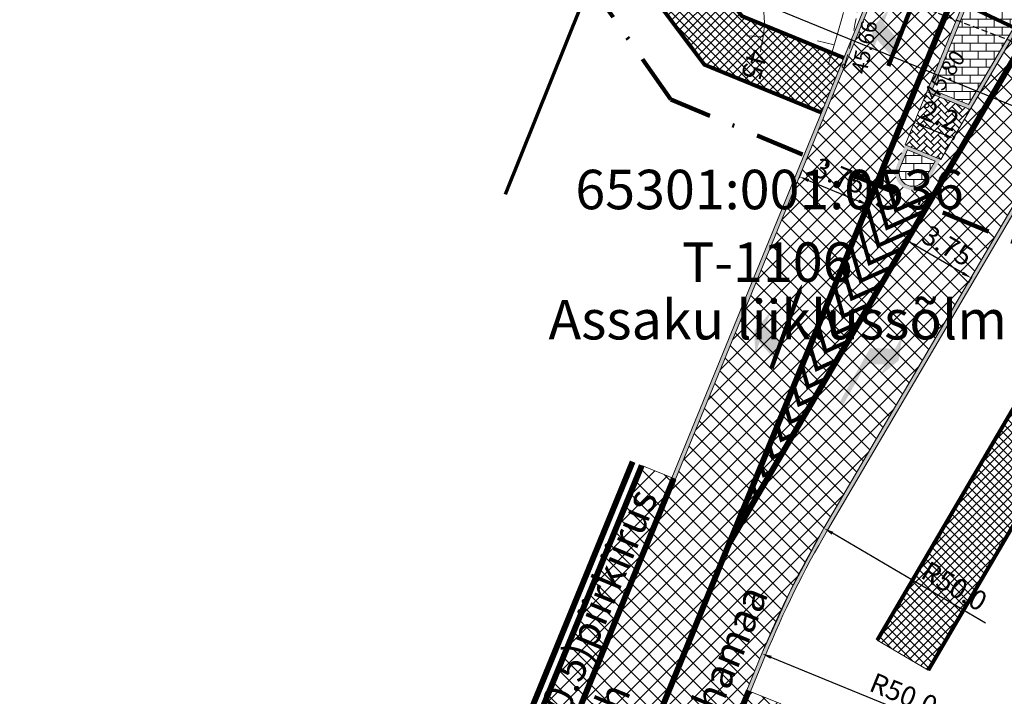
# Model space of a CAD drawing. Units: millimetres. Extents: x 366047 to 551762, y 4410242 to 6583685.
# Drawn here: x 548276 to 548326, y 6582286 to 6582321 of the extents above; entities that cross this region are included whole.
import ezdxf
from ezdxf.enums import TextEntityAlignment as Align

# ---------------------------------------------------------------- set-up
doc = ezdxf.new("R2010")
doc.units = ezdxf.units.MM
doc.header["$PDSIZE"] = 1
for name, pattern in [('DASHDOT', [1, 0.5, -0.25, 0, -0.25]), ('DASHEDX5', [1.875, 1.25, -0.625]), ('HIDDEN2', [0.1875, 0.125, -0.0625]), ('Punktiirt922', [4, 3, -1]), ('VIA31', [0.4, 0.2, -0.2])]:
    doc.linetypes.add(name, pattern=pattern)
for name, color, linetype, lineweight in [('GEO_HORISONTAALID', 252, 'Continuous', 9), ('GEO_kinnistu_trykk', 36, 'Continuous', 70), ('GEO_KORGUSED', 252, 'Continuous', 15), ('GEO_Level 2', 36, 'Continuous', 30), ('GEO_TEED', 252, 'DASHEDX5', 9), ('GEO_TRUUP', 252, 'Continuous', 30), ('P_ELEKTER', 1, 'P_MP', 30), ('P_piir_ala', 222, 'DASHDOT', 100), ('PF_konnitee', 252, 'Continuous', 5), ('plan_fill_tee', 251, 'Continuous', 5), ('STR-HATCH', 7, 'Continuous', 0), ('STR-KÕNNITEE', 30, 'Continuous', 0), ('STR-MÕÕDUD', 7, 'Continuous', 20), ('STR-TEEÄÄR', 5, 'Continuous', 5)]:
    doc.layers.add(name, color=color, linetype=linetype, lineweight=lineweight)
doc.layers.add('STR-ABI', color=6, linetype='Continuous', lineweight=0, plot=False)
doc.styles.add('ITALICC', font='italicc_.ttf', dxfattribs={"height": 0.8})
doc.styles.add('ROMANC', font='romanc.shx', dxfattribs={"height": 0.8})
doc.styles.add('ROMANS', font='ROMANS.shx')
doc.styles.add('Style-CHAR_FAST_FONT', font='CHAR_FAST_FONT.shx')
doc.linetypes.add('P_MP', pattern='A,5,-0.5,["W1",Standard,S=0.7,R=0,X=0,Y=-0.35],-1.5', length=7)
doc.linetypes.add('P_w1.1', pattern='A,5,-0.5,["W1.1",Standard,S=0.7,R=0,X=0,Y=-0.35],-2.5', length=8)
doc.dimstyles.get("Standard").update_dxf_attribs({"dimtxt": 0.18, "dimasz": 0.18, "dimexe": 0.18, "dimexo": 0.0625, "dimgap": 0.09, "dimtad": 0, "dimtih": 1, "dimtoh": 1, "dimdec": 4, "dimzin": 0, "dimdsep": 46, "dimtxsty": 'Standard', "dimcen": 0.09, "dimadec": 0, "dimazin": 0, "dimtfac": 1, "dimtdec": 4, "dimtofl": 0, "dimtmove": 0, "dimatfit": 3, "dimfxl": 1, "dimtolj": 1, "dimtzin": 0, "dimarcsym": 0})
pattern_1 = [(45, (0, 0), (-0.224506403027, 0.224506403027), []), (135, (0, 0), (-0.224506403027, -0.224506403027), [])]

# ---------------------------------------------------------------- blocks, each defined once
blk = doc.blocks.new('*D256')
at = {"layer": 'Defpoints', "color": 0}
for p in [(548315.699, 6582312.901), (548319.17, 6582311.48), (548319.049, 6582311.186)]:
    blk.add_point(p, dxfattribs=at)
at = {"layer": 'STR-MÕÕDUD', "color": 0, "lineweight": -2}
for p, q in [((548315.687, 6582312.872), (548315.545, 6582312.524)), ((548316.042, 6582312.418), (548318.586, 6582311.376)), ((548319.158, 6582311.451), (548319.015, 6582311.103))]:
    blk.add_line(p, q, dxfattribs=at)
at = {"layer": 'STR-MÕÕDUD', "color": 0}
for points in [[(548316.073, 6582312.495), (548316.01, 6582312.341), (548315.579, 6582312.607)], [(548318.618, 6582311.453), (548318.555, 6582311.298), (548319.049, 6582311.186)]]:
    blk.add_solid(points, dxfattribs=at)
at = {"layer": 'STR-MÕÕDUD', "color": 0, "insert": (548317.622, 6582312.649), "char_height": 1, "attachment_point": 5, "rotation": 337.7325, "style": 'ROMANS'}
blk.add_mtext('\\A1;3.75', dxfattribs=at)
blk = doc.blocks.new('*D257')
at = {"layer": 'Defpoints', "color": 0}
for p in [(548313.677, 6582288.434), (548359.948, 6582269.488)]:
    blk.add_point(p, dxfattribs=at)
at = {"layer": 'STR-MÕÕDUD', "color": 0, "lineweight": -2}
blk.add_line((548322.695, 6582284.742), (548314.14, 6582288.245), dxfattribs=at)
at = {"layer": 'STR-MÕÕDUD', "color": 0}
blk.add_solid([(548314.171, 6582288.322), (548314.108, 6582288.168), (548313.677, 6582288.434)], dxfattribs=at)
at = {"layer": 'STR-MÕÕDUD', "color": 0, "insert": (548320.863, 6582286.37), "char_height": 1, "attachment_point": 5, "rotation": 337.7324, "style": 'ROMANS'}
blk.add_mtext('\\A1;R50.0', dxfattribs=at)
blk = doc.blocks.new('*D258')
at = {"layer": 'Defpoints', "color": 0}
for p in [(548316.822, 6582294.788), (548359.948, 6582269.488)]:
    blk.add_point(p, dxfattribs=at)
at = {"layer": 'STR-MÕÕDUD', "color": 0, "lineweight": -2}
blk.add_line((548325.013, 6582289.982), (548317.253, 6582294.535), dxfattribs=at)
at = {"layer": 'STR-MÕÕDUD', "color": 0}
blk.add_solid([(548317.295, 6582294.607), (548317.211, 6582294.463), (548316.822, 6582294.788)], dxfattribs=at)
at = {"layer": 'STR-MÕÕDUD', "color": 0, "insert": (548323.429, 6582291.853), "char_height": 1, "attachment_point": 5, "rotation": 329.6022, "style": 'ROMANS'}
blk.add_mtext('\\A1;R50.0', dxfattribs=at)
blk = doc.blocks.new('*D259')
at = {"layer": 'Defpoints', "color": 0}
for p in [(548321.491, 6582315.567), (548323.403, 6582314.539), (548323.489, 6582314.749)]:
    blk.add_point(p, dxfattribs=at)
at = {"layer": 'STR-MÕÕDUD', "color": 0, "lineweight": -2}
for p, q in [((548321.479, 6582315.538), (548321.371, 6582315.273)), ((548321.868, 6582315.167), (548322.94, 6582314.728)), ((548323.477, 6582314.72), (548323.368, 6582314.456))]:
    blk.add_line(p, q, dxfattribs=at)
at = {"layer": 'STR-MÕÕDUD', "color": 0}
for points in [[(548321.899, 6582315.244), (548321.836, 6582315.09), (548321.405, 6582315.357)], [(548322.971, 6582314.805), (548322.908, 6582314.651), (548323.403, 6582314.539)]]:
    blk.add_solid(points, dxfattribs=at)
at = {"layer": 'STR-MÕÕDUD', "color": 0, "insert": (548322.712, 6582315.7), "char_height": 1, "attachment_point": 5, "rotation": 337.7347, "style": 'ROMANS'}
blk.add_mtext('\\A1;2.2', dxfattribs=at)
blk = doc.blocks.new('*D289')
at = {"layer": 'Defpoints', "color": 0}
for p in [(548320.887, 6582309.082), (548321.047, 6582309.356), (548324.128, 6582307.195)]:
    blk.add_point(p, dxfattribs=at)
at = {"layer": 'STR-MÕÕDUD', "color": 0, "lineweight": -2}
for p, q in [((548320.903, 6582309.109), (548321.092, 6582309.434)), ((548323.856, 6582307.721), (548321.479, 6582309.105)), ((548324.144, 6582307.222), (548324.333, 6582307.547))]:
    blk.add_line(p, q, dxfattribs=at)
at = {"layer": 'STR-MÕÕDUD', "color": 0}
for points in [[(548321.521, 6582309.177), (548321.437, 6582309.033), (548321.047, 6582309.356)], [(548323.898, 6582307.793), (548323.814, 6582307.649), (548324.288, 6582307.47)]]:
    blk.add_solid(points, dxfattribs=at)
at = {"layer": 'STR-MÕÕDUD', "color": 0, "insert": (548323.076, 6582309.115), "char_height": 1, "attachment_point": 5, "rotation": 329.7904, "style": 'ROMANS'}
blk.add_mtext('\\A1;3.75', dxfattribs=at)

msp = doc.modelspace()

# ---------------------------------------------------------------- hatches: boundary and pattern name
h = msp.add_hatch(color=253)
edge = h.paths.add_edge_path()
edge.add_line((548285.334, 6582345.658), (548287.088, 6582344.697))
edge.add_arc((548311.383, 6582389.083), 50.6, 241.3062, 246.3068)
edge.add_line((548291.05, 6582342.749), (548303.38, 6582337.338))
edge.add_line((548303.38, 6582337.338), (548321.629, 6582329.33))
edge.add_arc((548309.872, 6582330.339), 11.8, 337.7325, 355.0928, ccw=False)
edge.add_line((548320.792, 6582325.868), (548309.114, 6582297.348))
edge.add_line((548309.114, 6582297.348), (548309.3, 6582297.272))
edge.add_line((548309.3, 6582297.272), (548320.977, 6582325.792))
edge.add_arc((548309.872, 6582330.339), 12, 337.7325, 355.778)
edge.add_line((548321.84, 6582329.456), (548303.46, 6582337.521))
edge.add_line((548303.46, 6582337.521), (548291.13, 6582342.932))
edge.add_arc((548311.383, 6582389.083), 50.4, 241.3062, 246.307, ccw=False)
edge.add_line((548287.184, 6582344.873), (548285.43, 6582345.833))
edge.add_line((548285.43, 6582345.833), (548285.334, 6582345.658))
at = {"layer": 'PF_konnitee'}
h = msp.add_hatch(dxfattribs=at)
h.set_pattern_fill('ANSI37', color=30, scale=0.1, style=0)
h.set_pattern_definition(pattern_1)
h.paths.add_polyline_path([(548221.761, 6582366.745), (548220.528, 6582364.012), (548227.474, 6582360.577), (548251.834, 6582349.037), (548272.798, 6582339.838), (548289.642, 6582332.446), (548305.267, 6582325.589), (548310.761, 6582318.286), (548316.693, 6582315.857), (548317.83, 6582318.633), (548312.662, 6582320.749), (548307.192, 6582328.02), (548290.847, 6582335.193), (548273.659, 6582342.736), (548253.04, 6582351.784), (548229.097, 6582363.123)])
h = msp.add_hatch(dxfattribs=at)
h.set_pattern_fill('ANSI37', color=30, scale=0.1, style=0)
h.set_pattern_definition(pattern_1)
edge = h.paths.add_edge_path()
edge.add_line((548319.52, 6582289.11), (548330.788, 6582308.318))
edge.add_arc((548329.49, 6582309.079), 1.505, 329.6022, 408.7451)
edge.add_line((548330.482, 6582310.21), (548326.95, 6582311.657))
edge.add_line((548326.95, 6582311.657), (548328.173, 6582313.742))
edge.add_line((548328.173, 6582313.742), (548328.547, 6582314.245))
edge.add_line((548328.547, 6582314.245), (548335.32, 6582311.471))
edge.add_arc((548337.215, 6582316.098), 5, 247.7325, 287.1571)
edge.add_line((548338.69, 6582311.321), (548346.973, 6582313.878))
edge.add_arc((548345.498, 6582318.656), 5, 287.1571, 336.3052)
edge.add_line((548350.076, 6582316.646), (548351.107, 6582318.994))
edge.add_line((548351.107, 6582318.994), (548353.879, 6582317.846))
edge.add_line((548353.879, 6582317.846), (548352.945, 6582315.719))
edge.add_arc((548354.777, 6582314.915), 2, 156.3052, 248.291)
edge.add_line((548354.037, 6582313.057), (548370.642, 6582306.444))
edge.add_line((548370.642, 6582306.444), (548393.801, 6582296.594))
edge.add_line((548393.801, 6582296.594), (548392.068, 6582294.068))
edge.add_line((548392.068, 6582294.068), (548369.427, 6582303.701))
edge.add_line((548369.427, 6582303.701), (548351.302, 6582310.917))
edge.add_arc((548349.453, 6582306.271), 5, 68.291, 107.1571)
edge.add_line((548347.978, 6582311.049), (548339.574, 6582308.454))
edge.add_line((548339.574, 6582308.454), (548337.084, 6582308.1))
edge.add_arc((548337.002, 6582303.1), 5, 89.0627, 149.6022)
edge.add_line((548332.689, 6582305.63), (548322.107, 6582287.592))
edge.add_line((548322.107, 6582287.592), (548319.52, 6582289.11))
at = {"layer": 'plan_fill_tee'}
h = msp.add_hatch(dxfattribs=at)
h.set_pattern_fill('ANSI37', color=256, scale=0.2, style=0)
h.set_pattern_definition([(45, (0, 0), (-0.449012806053, 0.449012806053), []), (135, (0, 0), (-0.449012806053, -0.449012806053), [])])
edge = h.paths.add_edge_path(flags=16)
edge.add_line((548320.942, 6582314.225), (548320.525, 6582313.207))
edge.add_arc((548321.323, 6582312.812), 0.89, 153.6902, 333.6902)
edge.add_line((548322.121, 6582312.418), (548322.747, 6582313.486))
edge.add_line((548322.747, 6582313.486), (548320.942, 6582314.225))
h.paths.add_polyline_path([(548320.942, 6582314.225), (548322.041, 6582316.909), (548324.23, 6582316.012), (548322.747, 6582313.486)], flags=16)
edge = h.paths.add_edge_path(flags=16)
edge.add_line((548324.23, 6582316.012), (548327.781, 6582322.066))
edge.add_arc((548335.925, 6582317.852), 9.17, 118.071, 152.6379, ccw=False)
edge.add_line((548331.61, 6582325.943), (548327.35, 6582327.395))
edge.add_arc((548327.028, 6582326.449), 1, 71.1676, 157.7325)
edge.add_line((548326.102, 6582326.828), (548322.041, 6582316.909))
edge.add_line((548322.041, 6582316.909), (548324.23, 6582316.012))
edge = h.paths.add_edge_path(flags=16)
edge.add_line((548352.755, 6582322.749), (548351.831, 6582323.132))
edge.add_arc((548352.233, 6582324.048), 1, 66.3052, 246.3052, ccw=False)
edge.add_line((548352.635, 6582324.964), (548353.559, 6582324.581))
edge.add_line((548353.559, 6582324.581), (548352.755, 6582322.749))
h.paths.add_polyline_path([(548352.755, 6582322.749), (548353.559, 6582324.581), (548356.331, 6582323.433), (548355.527, 6582321.601)], flags=16)
edge = h.paths.add_edge_path(flags=16)
edge.add_line((548355.527, 6582321.601), (548356.451, 6582321.219))
edge.add_arc((548356.853, 6582322.135), 1, 246.3052, 426.3052)
edge.add_line((548357.255, 6582323.051), (548356.331, 6582323.433))
edge.add_line((548356.331, 6582323.433), (548355.527, 6582321.601))
edge = h.paths.add_edge_path()
edge.add_line((548291.016, 6582257.504), (548301.289, 6582253.297))
edge.add_line((548301.289, 6582253.297), (548314.631, 6582285.883))
edge.add_line((548314.631, 6582285.883), (548312.919, 6582286.584))
edge.add_line((548312.919, 6582286.584), (548313.677, 6582288.434))
edge.add_line((548313.677, 6582288.434), (548315.137, 6582291.667))
edge.add_line((548315.137, 6582291.667), (548316.822, 6582294.788))
edge.add_line((548316.822, 6582294.788), (548328, 6582313.843))
edge.add_arc((548341.801, 6582305.747), 16, 67.5067, 149.6022, ccw=False)
edge.add_line((548347.922, 6582320.53), (548355.816, 6582317.261))
edge.add_line((548355.816, 6582317.261), (548380.529, 6582308.435))
edge.add_line((548380.529, 6582308.435), (548380.204, 6582307.649))
edge.add_line((548380.204, 6582307.649), (548403.003, 6582298.209))
edge.add_line((548403.003, 6582298.209), (548406.485, 6582306.616))
edge.add_line((548406.485, 6582306.616), (548386.16, 6582315.032))
edge.add_line((548386.16, 6582315.032), (548385.835, 6582314.247))
edge.add_line((548385.835, 6582314.247), (548383.987, 6582315.012))
edge.add_line((548383.987, 6582315.012), (548359.664, 6582326.383))
edge.add_line((548359.664, 6582326.383), (548339.351, 6582334.794))
edge.add_line((548339.351, 6582334.794), (548318.433, 6582343.618))
edge.add_line((548318.433, 6582343.618), (548292.586, 6582354.96))
edge.add_line((548292.586, 6582354.96), (548292.787, 6582355.418))
edge.add_line((548292.787, 6582355.418), (548276.97, 6582362.359))
edge.add_line((548276.97, 6582362.359), (548251.859, 6582374.306))
edge.add_line((548251.859, 6582374.306), (548224.405, 6582378.547))
edge.add_line((548224.405, 6582378.547), (548254.806, 6582361.911))
edge.add_line((548254.806, 6582361.911), (548285.142, 6582345.307))
edge.add_line((548285.142, 6582345.307), (548285.43, 6582345.833))
edge.add_line((548285.43, 6582345.833), (548287.184, 6582344.873))
edge.add_line((548287.184, 6582344.873), (548289.136, 6582343.859))
edge.add_line((548289.136, 6582343.859), (548291.13, 6582342.932))
edge.add_line((548291.13, 6582342.932), (548321.84, 6582329.456))
edge.add_line((548321.84, 6582329.456), (548321.553, 6582327.59))
edge.add_line((548321.553, 6582327.59), (548320.977, 6582325.792))
edge.add_line((548320.977, 6582325.792), (548309.3, 6582297.272))
edge.add_line((548309.3, 6582297.272), (548307.587, 6582297.973))
edge.add_line((548307.587, 6582297.973), (548291.016, 6582257.504))
at = {"layer": 'STR-HATCH', "lineweight": 0}
h = msp.add_hatch(dxfattribs=at)
h.set_pattern_fill('AR-B816', color=1, scale=0.002, style=0)
edge = h.paths.add_edge_path()
edge.add_line((548324.145, 6582316.263), (548327.606, 6582322.163))
edge.add_arc((548335.925, 6582317.852), 9.37, 120.8292, 152.6053, ccw=False)
edge.add_line((548331.123, 6582325.897), (548327.286, 6582327.206))
edge.add_arc((548327.028, 6582326.449), 0.8, 71.1676, 157.7325)
edge.add_line((548326.287, 6582326.752), (548322.301, 6582317.018))
edge.add_line((548322.301, 6582317.018), (548324.145, 6582316.263))
h = msp.add_hatch(dxfattribs=at)
h.set_pattern_fill('AR-B816', color=1, scale=0.002, style=0)
edge = h.paths.add_edge_path()
edge.add_line((548321.051, 6582313.964), (548320.707, 6582313.124))
edge.add_arc((548321.323, 6582312.812), 0.69, 153.1409, 334.2451)
edge.add_line((548321.945, 6582312.512), (548322.458, 6582313.388))
edge.add_line((548322.458, 6582313.388), (548321.051, 6582313.964))
at = {"layer": 'STR-TEEÄÄR'}
h = msp.add_hatch(color=253, dxfattribs=at)
edge = h.paths.add_edge_path()
edge.add_line((548324.23, 6582316.012), (548327.781, 6582322.066))
edge.add_arc((548335.925, 6582317.852), 9.17, 118.071, 152.6379, ccw=False)
edge.add_line((548331.61, 6582325.943), (548327.35, 6582327.395))
edge.add_arc((548327.028, 6582326.449), 1, 71.1676, 157.7325)
edge.add_line((548326.102, 6582326.828), (548322.041, 6582316.909))
edge.add_line((548322.041, 6582316.909), (548324.23, 6582316.012))
edge = h.paths.add_edge_path(flags=16)
edge.add_line((548324.145, 6582316.263), (548327.606, 6582322.163))
edge.add_arc((548335.925, 6582317.852), 9.37, 120.8292, 152.6053, ccw=False)
edge.add_line((548331.123, 6582325.897), (548327.286, 6582327.206))
edge.add_arc((548327.028, 6582326.449), 0.8, 71.1676, 157.7325)
edge.add_line((548326.287, 6582326.752), (548322.301, 6582317.018))
edge.add_line((548322.301, 6582317.018), (548324.145, 6582316.263))
h = msp.add_hatch(color=253, dxfattribs=at)
edge = h.paths.add_edge_path()
edge.add_line((548355.744, 6582317.074), (548347.845, 6582320.345))
edge.add_arc((548341.801, 6582305.747), 15.8, 67.5067, 149.6022)
edge.add_line((548328.173, 6582313.742), (548316.994, 6582294.687))
edge.add_arc((548359.948, 6582269.488), 49.8, 149.6022, 157.7324)
edge.add_line((548313.862, 6582288.359), (548313.104, 6582286.508))
edge.add_line((548313.104, 6582286.508), (548312.919, 6582286.584))
edge.add_line((548312.919, 6582286.584), (548313.677, 6582288.434))
edge.add_arc((548359.948, 6582269.488), 50, 149.6022, 157.7324, ccw=False)
edge.add_line((548316.822, 6582294.788), (548328, 6582313.843))
edge.add_arc((548341.801, 6582305.747), 16, 67.5067, 149.6022, ccw=False)
edge.add_line((548347.922, 6582320.53), (548355.816, 6582317.261))
edge.add_line((548355.816, 6582317.261), (548380.529, 6582308.435))
edge.add_line((548380.529, 6582308.435), (548380.452, 6582308.25))
edge.add_line((548380.452, 6582308.25), (548355.744, 6582317.074))
at = {"layer": 'STR-TEEÄÄR', "lineweight": 0, "ltscale": 0.5}
h = msp.add_hatch(dxfattribs=at)
h.set_pattern_fill('AR-HBONE', color=30, scale=0.0025, style=0)
h.set_pattern_definition([(45, (0, 0), (4e-17, 0.359210244843), [0.762, -0.254]), (135, (0.1796, 0.1796), (4e-17, 0.359210244843), [0.762, -0.254])])
h.paths.add_polyline_path([(548320.942, 6582314.225), (548322.041, 6582316.909), (548324.23, 6582316.012), (548322.747, 6582313.486)])
at = {"layer": 'STR-TEEÄÄR'}
h = msp.add_hatch(color=253, dxfattribs=at)
edge = h.paths.add_edge_path(flags=16)
edge.add_line((548321.051, 6582313.964), (548320.707, 6582313.124))
edge.add_arc((548321.323, 6582312.812), 0.69, 153.1409, 334.2451)
edge.add_line((548321.945, 6582312.512), (548322.458, 6582313.388))
edge.add_line((548322.458, 6582313.388), (548321.051, 6582313.964))
edge = h.paths.add_edge_path()
edge.add_line((548320.942, 6582314.225), (548320.525, 6582313.207))
edge.add_arc((548321.323, 6582312.812), 0.89, 153.6902, 333.6902)
edge.add_line((548322.121, 6582312.418), (548322.747, 6582313.486))
edge.add_line((548322.747, 6582313.486), (548320.942, 6582314.225))

# ---------------------------------------------------------------- linework, layer by layer
at = {"layer": 'GEO_HORISONTAALID', "ltscale": 2.5}
for p, q in [((548313.732, 6582319.697), (548312.896, 6582319.752)), ((548317.339, 6582319.284), (548316.493, 6582319.488))]:
    msp.add_line(p, q, dxfattribs=at)
for points in [[(548313.738, 6582321.308), (548313.772, 6582320.955), (548313.794, 6582320.671), (548313.802, 6582320.424), (548313.793, 6582320.185), (548313.766, 6582319.922), (548313.717, 6582319.603), (548313.646, 6582319.2), (548313.597, 6582318.937)], [(548317.803, 6582320.939), (548317.692, 6582320.504), (548317.561, 6582320.031), (548317.408, 6582319.511), (548317.232, 6582318.936), (548317.032, 6582318.296)]]:
    msp.add_lwpolyline(points, dxfattribs=at)
at = {"layer": 'GEO_kinnistu_trykk', "linetype": 'Continuous', "flags": 128}
for points in [[(548329.971, 6582298.118), (548332.03, 6582303.34), (548348.5, 6582309.73), (548307.62, 6582329.09)], [(548307.62, 6582329.09), (548307.62, 6582329.09), (548348.5, 6582309.73), (548419.306, 6582280.706)], [(548305.286, 6582323.252), (548300.671, 6582311.704)]]:
    msp.add_lwpolyline(points, dxfattribs=at)
at = {"layer": 'GEO_KORGUSED', "ltscale": 2.5}
msp.add_circle((548317.84, 6582318.213), 0.1, dxfattribs=at)
at = {"layer": 'GEO_KORGUSED', "ltscale": 0.5}
msp.add_circle((548322.03, 6582316.212), 0.1, dxfattribs=at)
at = {"layer": 'GEO_TEED', "linetype": 'DASHEDX5', "ltscale": 0.5}
msp.add_arc((548302.534, 6582323.343), 16.143, 341.4695, 61.4182, dxfattribs=at)
at = {"layer": 'GEO_TRUUP', "linetype": 'HIDDEN2', "ltscale": 2.5}
msp.add_line((548335.641, 6582315.965), (548316.625, 6582323.142), dxfattribs=at)
at = {"layer": 'P_ELEKTER', "color": 172, "linetype": 'P_w1.1'}
msp.add_lwpolyline([(548222.193, 6582367.648), (548253.456, 6582352.693), (548307.834, 6582328.831), (548313.296, 6582321.57), (548328.926, 6582315.17), (548335.538, 6582312.463), (548338.561, 6582312.328), (548346.461, 6582314.767), (548348.526, 6582316.671), (548354.436, 6582313.974), (548394.398, 6582297.465)], dxfattribs=at)
at = {"layer": 'P_piir_ala', "ltscale": 5}
msp.add_lwpolyline([(548462.985, 6582397.456), (548391.494, 6582293.232), (548349.54, 6582310.476), (548334.579, 6582305.915), (548309.064, 6582316.514), (548304.876, 6582322.483), (548250.728, 6582346.146), (548217.662, 6582361.855), (548218.394, 6582363.385), (548210.76, 6582367.022), (548146.562, 6582406.656)], dxfattribs=at)
at = {"layer": 'STR-ABI'}
for points in [[(548347.978, 6582311.049, 0), (548339.574, 6582308.454)], [(548291.016, 6582257.504), (548301.289, 6582253.297), (548314.631, 6582285.883), (548312.919, 6582286.584), (548313.677, 6582288.434), (548315.137, 6582291.667), (548316.822, 6582294.788), (548328, 6582313.843, -0.37436), (548347.922, 6582320.53), (548355.816, 6582317.261), (548380.529, 6582308.435), (548380.204, 6582307.649), (548403.003, 6582298.209), (548406.485, 6582306.616), (548386.16, 6582315.032), (548385.835, 6582314.247), (548383.987, 6582315.012), (548359.664, 6582326.383), (548339.351, 6582334.794), (548318.433, 6582343.618), (548292.586, 6582354.96), (548292.787, 6582355.418), (548276.97, 6582362.359), (548251.859, 6582374.306)], [(548332.689, 6582305.63), (548322.107, 6582287.592), (548319.52, 6582289.11), (548319.52, 6582289.11), (548330.788, 6582308.318, 0.359741)]]:
    msp.add_lwpolyline(points, format="xyb", dxfattribs=at)
msp.add_lwpolyline([(548221.761, 6582366.745), (548220.528, 6582364.012), (548227.474, 6582360.577), (548251.834, 6582349.037), (548272.798, 6582339.838), (548289.642, 6582332.446), (548305.267, 6582325.589), (548310.761, 6582318.286), (548316.693, 6582315.857), (548317.83, 6582318.633), (548312.662, 6582320.749), (548307.192, 6582328.02), (548290.847, 6582335.193), (548273.659, 6582342.736), (548253.04, 6582351.784), (548229.097, 6582363.123), (548221.761, 6582366.745)], close=True, dxfattribs=at)
msp.add_lwpolyline([(548254.806, 6582361.911), (548285.142, 6582345.307), (548285.43, 6582345.833), (548287.184, 6582344.873), (548289.136, 6582343.859), (548291.13, 6582342.932), (548321.84, 6582329.456), (548321.553, 6582327.59), (548320.977, 6582325.792), (548309.3, 6582297.272), (548307.587, 6582297.973), (548291.016, 6582257.504)], dxfattribs=at)
at = {"layer": 'STR-KÕNNITEE', "ltscale": 0.5, "const_width": 0.2}
for points in [[(548229.097, 6582363.123), (548253.04, 6582351.784), (548273.659, 6582342.736), (548290.847, 6582335.193), (548307.192, 6582328.02), (548312.662, 6582320.749), (548317.83, 6582318.633)], [(548227.474, 6582360.577), (548251.834, 6582349.037), (548272.798, 6582339.838), (548289.642, 6582332.446), (548305.267, 6582325.589), (548310.761, 6582318.286), (548316.693, 6582315.857)]]:
    msp.add_lwpolyline(points, dxfattribs=at)
msp.add_lwpolyline([(548326.95, 6582311.657), (548330.482, 6582310.21, -0.414191), (548331.029, 6582308.906), (548330.788, 6582308.318), (548319.52, 6582289.11)], format="xyb", dxfattribs=at)
at = {"layer": 'STR-KÕNNITEE', "linetype": 'Continuous', "const_width": 0.2}
msp.add_lwpolyline([(548322.107, 6582287.592), (548332.689, 6582305.63, -0.270474), (548337.084, 6582308.1, 0.079116), (548339.574, 6582308.454), (548347.978, 6582311.049, -0.17123), (548351.302, 6582310.917), (548369.427, 6582303.701), (548385.652, 6582296.76), (548392.068, 6582294.068)], format="xyb", dxfattribs=at)
at = {"layer": 'STR-TEEÄÄR', "ltscale": 0.4}
msp.add_lwpolyline([(548285.334, 6582345.658), (548287.088, 6582344.697, 0.021823), (548291.05, 6582342.749), (548303.38, 6582337.338), (548321.629, 6582329.33, -0.075894), (548320.792, 6582325.868), (548309.114, 6582297.348), (548309.3, 6582297.272), (548320.977, 6582325.792, 0.078902), (548321.84, 6582329.456), (548303.46, 6582337.521), (548291.13, 6582342.932, -0.021824), (548287.184, 6582344.873), (548285.43, 6582345.833)], format="xyb", close=True, dxfattribs=at)
at = {"layer": 'STR-TEEÄÄR', "color": 140, "ltscale": 0.5, "const_width": 0.3}
msp.add_lwpolyline([(548323.302, 6582313.245), (548328.307, 6582321.776, -0.186787), (548332.935, 6582325.883), (548333.25, 6582326.017), (548326.384, 6582328.359), (548325.693, 6582327.411), (548320.349, 6582314.36)], format="xyb", dxfattribs=at)
at = {"layer": 'STR-TEEÄÄR', "ltscale": 0.5}
for points in [[(548324.23, 6582316.012), (548327.781, 6582322.066, -0.151981), (548331.61, 6582325.943), (548327.35, 6582327.395, 0.396761), (548326.102, 6582326.828), (548322.041, 6582316.909)], [(548324.145, 6582316.263), (548327.606, 6582322.163, -0.139545), (548331.123, 6582325.897), (548327.286, 6582327.206, 0.396761), (548326.287, 6582326.752), (548322.301, 6582317.018)]]:
    msp.add_lwpolyline(points, format="xyb", close=True, dxfattribs=at)
at = {"layer": 'STR-TEEÄÄR', "color": 140}
for points in [[(548320.086, 6582318.22, 0.225, 0.225, 0), (548321.063, 6582320.737, 1.125, 0, 0), (548321.725, 6582322.443, 0, 0, 0)], [(548314.156, 6582302.891, 0.225, 0.225, 0), (548315.079, 6582305.429, 1.125, 0, 0), (548315.704, 6582307.148, 0, 0, 0)]]:
    msp.add_lwpolyline(points, format="xyseb", dxfattribs=at)
at = {"layer": 'STR-TEEÄÄR', "color": 5, "linetype": 'Continuous'}
msp.add_lwpolyline([(548355.744, 6582317.074), (548347.845, 6582320.345, 0.37436), (548328.173, 6582313.742), (548316.994, 6582294.687, 0.035489), (548313.862, 6582288.359), (548313.104, 6582286.508), (548312.919, 6582286.584), (548313.677, 6582288.434, -0.035489), (548316.822, 6582294.788), (548328, 6582313.843, -0.37436), (548347.922, 6582320.53), (548355.816, 6582317.261), (548380.529, 6582308.435), (548380.452, 6582308.25), (548355.744, 6582317.074)], format="xyb", close=True, dxfattribs=at)
at = {"layer": 'STR-TEEÄÄR', "color": 30, "lineweight": 0, "ltscale": 0.5}
msp.add_lwpolyline([(548320.942, 6582314.225), (548322.041, 6582316.909), (548324.23, 6582316.012), (548322.747, 6582313.486), (548320.942, 6582314.225)], close=True, dxfattribs=at)
at = {"layer": 'STR-TEEÄÄR', "color": 140, "linetype": 'Continuous', "const_width": 0.3}
for points in [[(548312.012, 6582294), (548319.97, 6582313.434), (548320.349, 6582314.36)], [(548312.012, 6582294), (548322.746, 6582312.298), (548323.302, 6582313.245)]]:
    msp.add_lwpolyline(points, dxfattribs=at)
at = {"layer": 'STR-TEEÄÄR', "ltscale": 0.5, "flags": 128}
msp.add_lwpolyline([(548321.051, 6582313.964), (548320.707, 6582313.124, 1.009683), (548321.945, 6582312.512), (548322.458, 6582313.388)], format="xyb", close=True, dxfattribs=at)
at = {"layer": 'STR-TEEÄÄR', "color": 140, "ltscale": 0.5, "const_width": 0.2}
for points in [[(548319.838, 6582313.113), (548320.471, 6582310.908), (548322.452, 6582311.796)], [(548319.425, 6582312.104), (548320.025, 6582310.013), (548321.899, 6582310.853)], [(548319.012, 6582311.095), (548319.579, 6582309.118), (548321.346, 6582309.91)], [(548318.598, 6582310.085), (548319.132, 6582308.223), (548320.792, 6582308.967)], [(548318.185, 6582309.076), (548318.686, 6582307.328), (548320.239, 6582308.025)], [(548317.772, 6582308.066), (548318.24, 6582306.434), (548319.686, 6582307.082)], [(548317.358, 6582307.057), (548317.794, 6582305.539), (548319.133, 6582306.139)], [(548316.945, 6582306.047), (548317.348, 6582304.644), (548318.58, 6582305.196)], [(548316.532, 6582305.038), (548316.901, 6582303.749), (548318.027, 6582304.253)], [(548316.118, 6582304.028), (548316.455, 6582302.854), (548317.474, 6582303.31)], [(548315.705, 6582303.019), (548316.009, 6582301.959), (548316.921, 6582302.367)], [(548315.292, 6582302.009), (548315.563, 6582301.064), (548316.367, 6582301.425)], [(548314.878, 6582301), (548315.117, 6582300.169), (548315.814, 6582300.482)], [(548314.465, 6582299.991), (548314.67, 6582299.274), (548315.261, 6582299.539)], [(548314.052, 6582298.981), (548314.224, 6582298.379), (548314.708, 6582298.596)], [(548313.638, 6582297.972), (548313.778, 6582297.484), (548314.155, 6582297.653)], [(548313.225, 6582296.962), (548313.332, 6582296.589), (548313.602, 6582296.71)]]:
    msp.add_lwpolyline(points, dxfattribs=at)
at = {"layer": 'STR-TEEÄÄR', "linetype": 'VIA31', "const_width": 0.3}
msp.add_lwpolyline([(548277.064, 6582224.748), (548307.125, 6582298.163)], dxfattribs=at)
at = {"layer": 'STR-TEEÄÄR', "ltscale": 0.5, "const_width": 0.3}
for points in [[(548307.587, 6582297.973), (548277.527, 6582224.559)], [(548309.207, 6582297.31), (548279.146, 6582223.896)]]:
    msp.add_lwpolyline(points, dxfattribs=at)
at = {"layer": 'STR-TEEÄÄR', "color": 140, "linetype": 'Punktiirt922', "const_width": 0.3}
msp.add_lwpolyline([(548282.709, 6582222.437), (548312.012, 6582294)], dxfattribs=at)
at = {"layer": 'STR-TEEÄÄR', "color": 5, "const_width": 0.3}
msp.add_lwpolyline([(548286.179, 6582221.016), (548313.012, 6582286.546)], dxfattribs=at)
at = {"layer": 'STR-TEEÄÄR', "color": 140, "linetype": 'Continuous'}
for points in [[(548320.119, 6582321.104), (548319.848, 6582320.405), (548319.265, 6582320.148)], [(548319.848, 6582320.405), (548320.679, 6582319.438), (548319.265, 6582320.148)], [(548319.265, 6582320.148), (548319.516, 6582319.549), (548319.278, 6582318.936)], [(548319.265, 6582320.148), (548320.679, 6582319.438), (548319.516, 6582319.549)], [(548320.679, 6582319.438), (548320.181, 6582318.776), (548319.516, 6582319.549)], [(548314.128, 6582305.775), (548313.871, 6582305.07), (548313.295, 6582304.801)], [(548313.871, 6582305.07), (548314.724, 6582304.122), (548313.295, 6582304.801)], [(548313.295, 6582304.801), (548313.558, 6582304.207), (548313.333, 6582303.59)], [(548313.295, 6582304.801), (548314.724, 6582304.122), (548313.558, 6582304.207)], [(548320.795, 6582304.547), (548320.428, 6582303.893), (548320.601, 6582303.28)], [(548314.724, 6582304.122), (548314.239, 6582303.449), (548313.558, 6582304.207)], [(548319.153, 6582303.919), (548317.613, 6582301.172), (548318.959, 6582303.113)], [(548319.153, 6582303.919), (548318.959, 6582303.113), (548319.979, 6582303.092)], [(548320.428, 6582303.893), (548319.153, 6582303.919), (548320.601, 6582303.28)], [(548320.601, 6582303.28), (548319.153, 6582303.919), (548319.979, 6582303.092)], [(548318.959, 6582303.113), (548317.613, 6582301.172), (548317.809, 6582301.062)], [(548320.601, 6582303.28), (548319.979, 6582303.092), (548319.658, 6582302.519)]]:
    msp.add_solid(points, dxfattribs=at)

# ---------------------------------------------------------------- texts
at = {"char_height": 1.5, "attachment_point": 1, "rotation": 67.517, "style": 'ROMANS'}
for s, insert, width in [('II klassi maantee ristlõige(2x3.75+2x1.5+2x0.5)\\Ppiirkiirus ristmiku piirkonnas 50km/h', (548290.98, 6582264.66), 43.3689), ('<- T2 Tallinn-Tartu-Võru-Luhamaa', (548300.232, 6582262.057), 43.77686)]:
    msp.add_mtext(s, dxfattribs=dict(at, insert=insert, width=width))
at = {"layer": 'GEO_HORISONTAALID', "ltscale": 2.5, "style": 'ROMANC'}
msp.add_text('45', height=1, rotation=254.2974, dxfattribs=at).set_placement((548313.02, 6582319.155))
at = {"layer": 'GEO_KORGUSED', "ltscale": 2.5, "style": 'ITALICC'}
msp.add_text('45.66', height=0.8, rotation=77.8942, dxfattribs=at).set_placement((548319.214, 6582317.705), align=Align.BOTTOM_LEFT)
at = {"layer": 'GEO_KORGUSED', "ltscale": 0.5, "style": 'ITALICC'}
msp.add_text('45.80', height=0.8, rotation=55.6259, dxfattribs=at).set_placement((548322.696, 6582316.259), align=Align.BOTTOM_LEFT)
at = {"layer": 'GEO_Level 2', "linetype": 'Continuous', "style": 'Style-CHAR_FAST_FONT'}
for s, p in [('65301:001:0536', (548304.219, 6582310.959)), ('T-1106', (548309.63, 6582307.278)), ('Assaku liiklussõlm', (548302.857, 6582304.36))]:
    msp.add_text(s, height=2, dxfattribs=at).set_placement(p)

# ---------------------------------------------------------------- dimensions: what is measured, and where the dimension line sits
at = {"layer": 'STR-MÕÕDUD'}
dim = msp.add_linear_dim(base=(548323.403, 6582314.539), p1=(548321.491, 6582315.567), p2=(548323.489, 6582314.749), angle=337.7347, dimstyle='Standard', override={"dimscale": 0.5, "dimtxt": 2, "dimasz": 1, "dimgap": 0.625, "dimtad": 1, "dimtih": 0, "dimtoh": 0, "dimdec": 1, "dimtxsty": 'ROMANS', "dimtofl": 1}, dxfattribs=at)
dim.commit()
dim.dimension.update_dxf_attribs({"geometry": '*D259', "text_midpoint": (548322.404, 6582314.948), "dimtype": 161})
for p1, p2, picture, middle in [((548315.699, 6582312.901), (548319.17, 6582311.48), '*D256', (548317.622, 6582312.649)), ((548324.128, 6582307.195), (548320.887, 6582309.082), '*D289', (548323.076, 6582309.115))]:
    dim = msp.add_aligned_dim(p1=p1, p2=p2, distance=-0.317, dimstyle='Standard', override={"dimscale": 0.5, "dimtxt": 2, "dimasz": 1, "dimgap": 0.625, "dimtad": 1, "dimtih": 0, "dimtoh": 0, "dimdec": 2, "dimtxsty": 'ROMANS', "dimtofl": 1}, dxfattribs=at)
    dim.commit()
    dim.dimension.update_dxf_attribs({"geometry": picture, "text_midpoint": middle})
for mpoint, picture, middle in [((548316.822, 6582294.788), '*D258', (548323.018, 6582291.153)), ((548313.677, 6582288.434), '*D257', (548320.555, 6582285.618))]:
    dim = msp.add_radius_dim(center=(548359.948, 6582269.488), mpoint=mpoint, dimstyle='Standard', override={"dimscale": 0.5, "dimtxt": 2, "dimasz": 1, "dimgap": 0.625, "dimtad": 1, "dimtih": 0, "dimtoh": 0, "dimdec": 1, "dimtxsty": 'ROMANS', "dimtofl": 1}, dxfattribs=at)
    dim.commit()
    dim.dimension.update_dxf_attribs({"geometry": picture, "text_midpoint": middle, "dimtype": 164})

doc.saveas('drawing.dxf')
